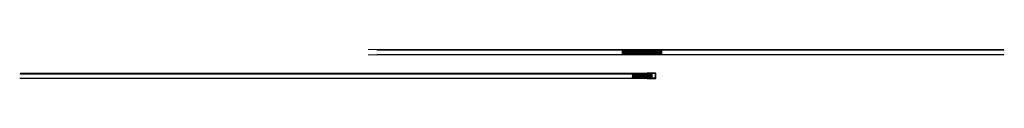
# Model space of a CAD drawing. Units: millimetres. Extents: x -13010 to 220590, y -39988 to 46117.
# Drawn here: x -13010 to -8403, y -23118 to -22982 of the extents above; entities that cross this region are included whole.
import ezdxf

# ---------------------------------------------------------------- set-up
doc = ezdxf.new("R2010")
doc.units = ezdxf.units.MM
for name, color, linetype, lineweight in [('34 glas', 1, 'Continuous', 9), ('rubberprofiel knel 12mm', 14, 'Continuous', 9), ('rubberprofiel vast 12mm', 14, 'Continuous', 9)]:
    doc.layers.add(name, color=color, linetype=linetype, lineweight=lineweight)
doc.layers.add('u profiel', color=6, linetype='Continuous')
doc.layers.add('U-40', color=6, linetype='Continuous')

# ---------------------------------------------------------------- blocks, each defined once
blk = doc.blocks.new('A$C40AF6337')
at = {"layer": 'U-40', "linetype": 'Continuous', "lineweight": 9, "ltscale": 10}
h = blk.add_hatch(dxfattribs=at)
h.set_pattern_fill('ANSI31', color=256, angle=-90)
h.set_pattern_definition([(315, (6329.985, -6887.1415), (2.245064, 2.245064), [])])
h.paths.add_polyline_path([(35, 0.5), (35, 24.5, 0.414214), (34.5, 25), (-4.5, 25, 0.414214), (-5, 24.5), (-5, 24, 0.414214), (-4.5, 23.5), (-3, 23.5, -0.414214), (-2.5, 24), (-1.5, 24, -0.414214), (-1, 23.5), (33, 23.5, -0.414214), (33.5, 23), (33.5, 2, -0.414214), (33, 1.5), (5, 1.5), (5, 2.9, 0.414214), (4, 3.9), (2.7, 3.9), (2.5, 3.4, 0.520567), (2.8, 3), (3.7, 3), (3.7, 1.5), (-3.9, 1.5), (-3.9, 3), (-3, 3, 0.521004), (-2.7, 3.4), (-2.9, 3.9), (-5, 3.9), (-5, 0.5, 0.414214), (-4.5, 0), (34.5, 0, 0.414214)])
at = {"layer": 'U-40'}
for p, q in [((-5, 24.5), (-5, 24)), ((-2.9, 3.9), (-5, 3.9)), ((-5, 3.9), (-5, 0.5)), ((-4.5, 25), (34.5, 25)), ((-3, 23.5), (-4.5, 23.5)), ((34.5, 0), (-4.5, 0)), ((-3.9, 1.5), (-3.9, 3)), ((-3.9, 3), (-3, 3)), ((3.7, 1.5), (-3.9, 1.5)), ((-2.7, 3.4), (-2.9, 3.9)), ((-2.5, 24), (-1.5, 24)), ((33, 23.5), (-1, 23.5)), ((2.7, 3.9), (2.5, 3.4)), ((4, 3.9), (2.7, 3.9)), ((2.8, 3), (3.7, 3)), ((3.7, 3), (3.7, 1.5)), ((5, 1.5), (5, 2.9)), ((33, 1.5), (5, 1.5)), ((33.5, 23), (33.5, 2)), ((35, 24.5), (35, 0.5))]:
    blk.add_line(p, q, dxfattribs=at)
for centre, radius, start, end in [((-4.5, 24.5), 0.5, 90, 180), ((-4.5, 24), 0.5, 180, 270), ((-4.5, 0.5), 0.5, 180, 270), ((-2.5, 23.5), 0.5, 90, 180), ((-3, 3.3), 0.3, 270, 19.9213), ((-1.5, 23.5), 0.5, 0, 90), ((2.8, 3.3), 0.3, 160, 270), ((4, 2.9), 1, 0, 90), ((33, 23), 0.5, 0, 90), ((33, 2), 0.5, 270, 0), ((34.5, 24.5), 0.5, 0, 90), ((34.5, 0.5), 0.5, 270, 0)]:
    blk.add_arc(centre, radius, start, end, dxfattribs=at)
blk = doc.blocks.new('A$C3CA34473')
at = {"layer": '34 glas', "color": 3, "linetype": 'Continuous', "lineweight": 9}
for p, q in [((29.5, 4.6), (-62.9, 4.6)), ((29.5, 17.4), (-62.5, 17.4)), ((29.9, 17), (-62.5, 17)), ((30.9, 16), (-62.5, 16)), ((30.9, 15), (-62.5, 15)), ((30.9, 14), (-62.5, 14)), ((30.9, 13), (-62.5, 13)), ((30.9, 12), (-62.5, 12)), ((30.9, 11), (-62.5, 11)), ((30.9, 10), (-62.5, 10)), ((30.9, 9), (-62.5, 9)), ((30.9, 8), (-62.5, 8)), ((30.9, 7), (-62.5, 7)), ((30.9, 6), (-62.5, 6)), ((29.9, 5), (-62.5, 5)), ((30.9, 16), (29.5, 17.4)), ((29.5, 4.6), (30.9, 6)), ((30.9, 16), (30.9, 6))]:
    blk.add_line(p, q, dxfattribs=at)
blk = doc.blocks.new('A$C1CC63BF2')
at = {"layer": 'rubberprofiel vast 12mm', "linetype": 'Continuous', "lineweight": 9}
h = blk.add_hatch(color=34, dxfattribs=at)
h.dxf.hatch_style = 1
h.paths.add_polyline_path([(7.5, 1.2), (7.7, 1.7), (2.1, 1.7), (2.3, 1.2, -0.520567), (2, 0.8), (1.6, 0.8), (1.6, 0), (8.2, 0), (8.2, 0.8), (7.8, 0.8, -0.520567)])
at = {"layer": 'rubberprofiel vast 12mm'}
for p, q in [((9.8, 4.1), (0, 4.1)), ((0, 1.7), (0, 4.1)), ((2.1, 1.7), (0, 1.7)), ((1.6, 0), (1.6, 0.8)), ((1.6, 0.8), (2, 0.8)), ((8.2, 0), (1.6, 0)), ((2.3, 1.2), (2.1, 1.7)), ((7.7, 1.7), (2.1, 1.7)), ((7.5, 1.2), (7.7, 1.7)), ((7.7, 1.7), (9.8, 1.7)), ((8.2, 0.8), (7.8, 0.8)), ((8.2, 0), (8.2, 0.8)), ((9.8, 1.7), (9.8, 4.1))]:
    blk.add_line(p, q, dxfattribs=at)
for centre, start, end in [((2, 1.1), 269.9999, 20), ((7.8, 1.1), 160, 270.0001)]:
    blk.add_arc(centre, 0.3, start, end, dxfattribs=at)
blk = doc.blocks.new('A$C078770E9')
at = {"layer": 'rubberprofiel knel 12mm', "lineweight": 9}
h = blk.add_hatch(color=34, dxfattribs=at)
h.dxf.hatch_style = 1
h.paths.add_polyline_path([(7.6, 6), (6.6, 6, 0.414214), (6.1, 5.5), (8.1, 5.5, 0.414214)])
for p, q in [((0.7, -0.8), (-1.6, 3.3, 150)), ((-0.9, 5.5, 150), (10.1, 5.5)), ((1.3, 3, 150), (0.1, 3, 150)), ((0.1, 3, 150), (1.4, -0.3, 150)), ((1.1, 5.5), (6.1, 5.5)), ((1.3, 3, 150), (3.4, -0.8, 150)), ((4, 3), (3, 3)), ((3, 3), (4.1, -0.3)), ((6.1, -0.8), (4, 3)), ((9.1, 3), (5.7, 3)), ((5.7, 3), (6.8, -0.3)), ((6.1, 5.5), (8.1, 5.5)), ((6.6, 6), (7.6, 6)), ((8.1, 5.5), (10.1, 5.5)), ((9.1, 3), (9.1, 0.7)), ((9.1, 0.7), (10.1, 0.7)), ((10.1, 5.5), (10.1, 3.7)), ((10.1, 5.5), (10.1, 0.7))]:
    blk.add_line(p, q, dxfattribs=at)
for centre, radius, start, end in [((-0.7, 4.2, 150), 1.28, 97.7968, 223.5001), ((6.6, 5.5), 0.5, 90, 180), ((7.6, 5.5), 0.5, 0, 90)]:
    blk.add_arc(centre, radius, start, end, dxfattribs=at)
at = {"layer": 'rubberprofiel knel 12mm', "linetype": 'Continuous', "lineweight": 9}
for centre, radius, start, end in [((0.9, -0.3), 0.488, 241.7637, 359.1971), ((3.6, -0.3, -150), 0.488, 244.3825, 359.1971), ((6.3, -0.3), 0.482, 243.9927, 360)]:
    blk.add_arc(centre, radius, start, end, dxfattribs=at)

msp = doc.modelspace()

# ---------------------------------------------------------------- linework, layer by layer
at = {"layer": '34 glas', "linetype": 'Continuous', "lineweight": 9}
for p, q in [((-10098.8, -22990), (-10098.8, -22998.8)), ((-10097.8, -22990), (-10097.8, -22998.8))]:
    msp.add_line(p, q, dxfattribs=at)
at = {"layer": 'u profiel', "linetype": 'Continuous', "lineweight": 9}
for p, q in [((-11379.4, -22982.1), (-8404.4, -22982.1)), ((-11339.3, -22986), (-8402.9, -22986)), ((-11379.4, -23007.1), (-8404.4, -23007.1)), ((-11339.8, -23005.6), (-8402.9, -23005.6)), ((-10073.9, -23097.1), (-13010.4, -23097.1)), ((-10073.4, -23116.7), (-13010.4, -23116.7)), ((-10033.9, -23093.2), (-13008.9, -23093.2)), ((-10033.9, -23118.2), (-13008.9, -23118.2))]:
    msp.add_line(p, q, dxfattribs=at)

# ---------------------------------------------------------------- block references
at = {"layer": '34 glas', "linetype": 'Continuous', "lineweight": 9, "xscale": -1, "rotation": 179.9999999995832}
msp.add_blockref('A$C3CA34473', (-10129.7, -22983.4), dxfattribs=at)
at = {"layer": '34 glas', "linetype": 'Continuous', "lineweight": 9, "rotation": 179.9999999995831}
msp.add_blockref('A$C3CA34473', (-10066.9, -22983.4), dxfattribs=at)
at = {"layer": '34 glas', "linetype": 'Continuous', "lineweight": 9}
msp.add_blockref('A$C3CA34473', (-10082.2, -23116.5), dxfattribs=at)
at = {"layer": 'rubberprofiel knel 12mm', "lineweight": 9, "rotation": 180}
msp.add_blockref('A$C078770E9', (-10063.8, -23111.2), dxfattribs=at)
at = {"layer": 'rubberprofiel vast 12mm', "lineweight": 9, "rotation": 180}
msp.add_blockref('A$C1CC63BF2', (-10064.1, -23095.4), dxfattribs=at)
at = {"layer": 'U-40', "xscale": -1, "rotation": 180}
msp.add_blockref('A$C40AF6337', (-10068.9, -23093.2), dxfattribs=at)

doc.saveas('drawing.dxf')
